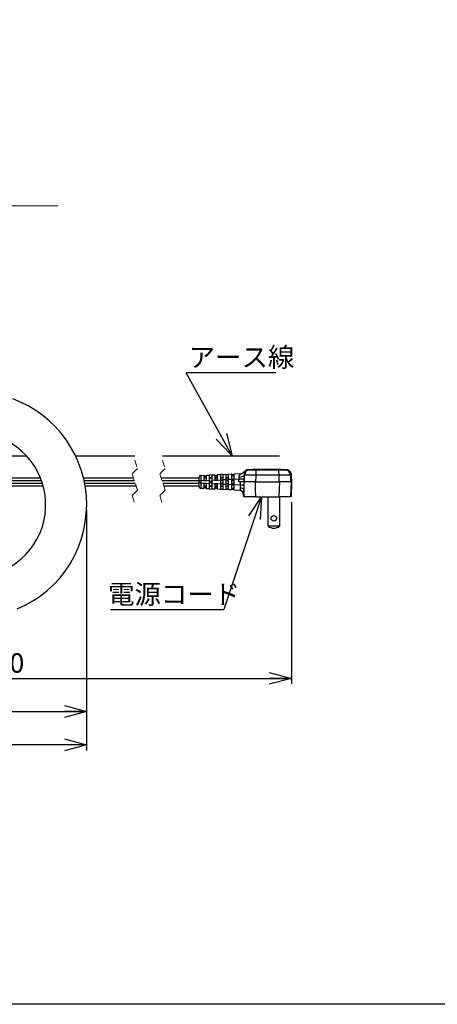
# Model space of a CAD drawing. Units: millimetres. Extents: x 6 to 589, y 9 to 411.
# Drawn here: x 318 to 394, y 15 to 193 of the extents above; entities that cross this region are included whole.
import ezdxf

# ---------------------------------------------------------------- set-up
doc = ezdxf.new("R2010")
doc.units = ezdxf.units.MM
doc.linetypes.add('CENTERX2', pattern=[20.32, 12.7, -2.54, 2.54, -2.54])
doc.linetypes.add('HIDDEN', pattern=[1.905, 1.27, -0.635])
doc.layers.add('SLD-0', color=179, linetype='Continuous')
doc.layers.add('WAKU', color=5, linetype='Continuous')
doc.styles.add('SLDTEXTSTYLE0', font='TXT', dxfattribs={"width": 0.7, "bigfont": 'bigfont'})
doc.styles.get("Standard").update_dxf_attribs({"font": 'txt', "bigfont": 'bigfont'})
doc.dimstyles.new('SLDDIMSTYLE0', dxfattribs={"dimtxt": 3.5, "dimasz": 4, "dimexe": 0, "dimexo": 0.0625, "dimgap": 0.875, "dimtad": 3, "dimlfac": 3, "dimrnd": 1e-09, "dimzin": 12, "dimdsep": 46, "dimtxsty": 'SLDTEXTSTYLE0', "dimblk1": 'OPEN30', "dimblk2": 'OPEN30', "dimsah": 1, "dimcen": 0.09, "dimadec": 0, "dimazin": 3, "dimtfac": 1, "dimtofl": 0, "dimtmove": 0, "dimatfit": 3, "dimldrblk": 'OPEN30', "dimfxl": 1, "dimfrac": 2, "dimtolj": 1, "dimtzin": 12, "dimarcsym": 0})
doc.dimstyles.new('SLDDIMSTYLE1', dxfattribs={"dimtxt": 3.5, "dimasz": 4, "dimexe": 0, "dimexo": 0.0625, "dimgap": 0.875, "dimtad": 3, "dimdec": 1, "dimlfac": 3, "dimrnd": 1e-09, "dimzin": 12, "dimdsep": 46, "dimtxsty": 'SLDTEXTSTYLE0', "dimblk1": 'OPEN30', "dimblk2": 'OPEN30', "dimsah": 1, "dimcen": 0.09, "dimadec": 0, "dimazin": 3, "dimtfac": 1, "dimtdec": 1, "dimtofl": 0, "dimtmove": 0, "dimatfit": 3, "dimldrblk": 'OPEN30', "dimfxl": 1, "dimfrac": 2, "dimtolj": 1, "dimtzin": 12, "dimarcsym": 0})
doc.dimstyles.new('SLDDIMSTYLE4', dxfattribs={"dimtxt": 3.5, "dimasz": 4, "dimexe": 0, "dimexo": 0.0625, "dimgap": 0.875, "dimtad": 3, "dimdec": 4, "dimlfac": 3, "dimzin": 12, "dimdsep": 46, "dimtxsty": 'SLDTEXTSTYLE0', "dimblk1": 'OPEN30', "dimblk2": 'OPEN30', "dimsah": 1, "dimcen": 0.09, "dimazin": 3, "dimtfac": 1, "dimtofl": 0, "dimtmove": 0, "dimatfit": 3, "dimldrblk": 'OPEN30', "dimfxl": 1, "dimfrac": 2, "dimtolj": 1, "dimtzin": 12, "dimarcsym": 0})
doc.dimstyles.new('SLDDIMSTYLE5', dxfattribs={"dimtxt": 0.18, "dimasz": 4, "dimexe": 0, "dimexo": 0.0625, "dimgap": 0, "dimtad": 0, "dimtih": 1, "dimtoh": 1, "dimdec": 0, "dimrnd": 1e-09, "dimzin": 0, "dimdsep": 46, "dimtxsty": 'Standard', "dimblk1": 'OPEN30', "dimblk2": 'OPEN30', "dimsah": 1, "dimcen": 0.09, "dimadec": 0, "dimazin": 0, "dimtfac": 4, "dimtdec": 0, "dimtofl": 0, "dimtmove": 0, "dimatfit": 3, "dimldrblk": 'OPEN30', "dimfxl": 1, "dimfrac": 2, "dimtolj": 1, "dimtzin": 0, "dimarcsym": 0})

# ---------------------------------------------------------------- blocks, each defined once
blk = doc.blocks.new('SW_BROKEN_VIEW_0')
at = {"color": 0, "linetype": 'Continuous'}
for p, q in [((-45.63, 40.23), (-46.17, 39.3)), ((-45.88, 39.13), (-46.17, 39.3)), ((0, 0), (0, -4.85)), ((0.02, -5.2), (0, -4.85)), ((0.07, -5.54), (0.02, -5.2)), ((0.16, -5.88), (0.07, -5.54)), ((0.29, -6.21), (0.16, -5.88)), ((0.45, -6.52), (0.29, -6.21)), ((0.64, -6.81), (0.45, -6.52)), ((0.86, -7.08), (0.64, -6.81)), ((1.1, -7.33), (0.86, -7.08)), ((1.37, -7.55), (1.1, -7.33)), ((1.67, -7.74), (1.37, -7.55)), ((1.98, -7.9), (1.67, -7.74)), ((2.3, -8.02), (1.98, -7.9)), ((2.64, -8.11), (2.3, -8.02)), ((2.98, -8.17), (2.64, -8.11)), ((3.33, -8.18), (2.98, -8.17)), ((3.33, -8.18), (64.38, -8.18)), ((73.24, -8.18), (83.96, -8.18)), ((88.96, -8.18), (110.14, -8.18))]:
    blk.add_line(p, q, dxfattribs=at)
blk = doc.blocks.new('_OPEN30')
at = {"color": 0, "linetype": 'ByBlock', "lineweight": -2}
for p, q in [((-1, 0.267949), (0, 0)), ((0, 0), (-1, -0.267949)), ((0, 0), (-1, 0))]:
    blk.add_line(p, q, dxfattribs=at)
blk = doc.blocks.new('_D_5')
at = {"layer": 'SLD-0'}
for p, q in [((208.75, 160.4), (208.75, 66.73)), ((330.18, 104.07), (330.18, 66.73)), ((208.75, 67.73), (330.18, 67.73))]:
    blk.add_line(p, q, dxfattribs=at)
at = {"layer": 'SLD-0', "xscale": 4, "yscale": 4, "rotation": 180}
blk.add_blockref('_OPEN30', (208.75, 67.73), dxfattribs=at)
at = {"layer": 'SLD-0', "xscale": 4, "yscale": 4}
blk.add_blockref('_OPEN30', (330.18, 67.73), dxfattribs=at)
at = {"layer": 'SLD-0', "insert": (264.37, 72.25), "char_height": 3.5, "attachment_point": 1, "style": 'SLDTEXTSTYLE0'}
blk.add_mtext('364.5', dxfattribs=at)
blk = doc.blocks.new('_D_6')
at = {"layer": 'SLD-0'}
for p, q in [((192.32, 183.93), (192.32, 60.73)), ((330.18, 104.07), (330.18, 60.73)), ((330.18, 61.73), (192.32, 61.73))]:
    blk.add_line(p, q, dxfattribs=at)
for centre, start, end in [((260.23, 63.77), 153.4349, 206.5651), ((262.27, 63.77), 333.4349, 26.5651)]:
    blk.add_arc(centre, 4.55, start, end, dxfattribs=at)
at = {"layer": 'SLD-0', "xscale": 4, "yscale": 4, "rotation": 180}
blk.add_blockref('_OPEN30', (192.32, 61.73, 0.57), dxfattribs=at)
at = {"layer": 'SLD-0', "xscale": 4, "yscale": 4}
blk.add_blockref('_OPEN30', (330.18, 61.73, 0.57), dxfattribs=at)
at = {"layer": 'SLD-0', "insert": (256.16, 66.25), "char_height": 3.5, "attachment_point": 1, "style": 'SLDTEXTSTYLE0'}
blk.add_mtext('413.5', dxfattribs=at)
blk = doc.blocks.new('_D_7')
at = {"layer": 'SLD-0'}
for p, q in [((190.39, 188.93), (183.95, 192.65)), ((227.38, 159.07), (174.95, 159.07))]:
    blk.add_line(p, q, dxfattribs=at)
blk.add_arc((242.12, 159.07), 66.17, 150, 180, dxfattribs=at)
at = {"layer": 'SLD-0', "xscale": 4, "yscale": 4}
for p, rotation in [((184.82, 192.15, 0.57), 61.7297653505), ((175.95, 159.07, 0.57), 268.2702346495)]:
    blk.add_blockref('_OPEN30', p, dxfattribs=dict(at, rotation=rotation))
at = {"layer": 'SLD-0', "insert": (172.79, 173.43), "char_height": 3.5, "attachment_point": 1, "rotation": 75, "style": 'SLDTEXTSTYLE0'}
blk.add_mtext('30°', dxfattribs=at)
blk = doc.blocks.new('_D_8')
at = {"layer": 'SLD-0'}
for p, q in [((253.52, 111.94), (253.52, 72.73)), ((367.17, 105.52), (367.17, 72.73)), ((253.52, 73.73), (367.17, 73.73))]:
    blk.add_line(p, q, dxfattribs=at)
at = {"layer": 'SLD-0', "xscale": 4, "yscale": 4, "rotation": 180}
blk.add_blockref('_OPEN30', (253.52, 73.73, 0.57), dxfattribs=at)
at = {"layer": 'SLD-0', "xscale": 4, "yscale": 4}
blk.add_blockref('_OPEN30', (367.17, 73.73, 0.57), dxfattribs=at)
at = {"layer": 'SLD-0', "char_height": 3.5, "attachment_point": 1, "style": 'SLDTEXTSTYLE0'}
for s, insert in [('約', (304.23, 78.25)), ('1800', (308.31, 78.25))]:
    blk.add_mtext(s, dxfattribs=dict(at, insert=insert))
blk = doc.blocks.new('SW_NOTE_0')
at = {"layer": 'SLD-0', "color": 0}
blk.add_line((-20.47, 0), (0, 0), dxfattribs=at)
at = {"layer": 'SLD-0', "color": 0, "insert": (-20.93, 4.49), "char_height": 3.5, "attachment_point": 1, "style": 'SLDTEXTSTYLE0'}
blk.add_mtext('電源コード', dxfattribs=at)
blk = doc.blocks.new('SW_NOTE_1')
at = {"layer": 'SLD-0', "color": 0}
blk.add_line((16.19, 0), (0, 0), dxfattribs=at)
at = {"layer": 'SLD-0', "color": 0, "insert": (0.45, 4.56), "char_height": 3.5, "attachment_point": 1, "style": 'SLDTEXTSTYLE0'}
blk.add_mtext('アース線', dxfattribs=at)

msp = doc.modelspace()

# ---------------------------------------------------------------- linework, layer by layer
at = {"color": 7, "linetype": 'HIDDEN', "lineweight": 18}
for p, q in [((338.874557, 113.093654), (339.363099, 111.628029)), ((343.874557, 113.093654), (344.363099, 111.628029)), ((339.363099, 111.628029), (338.386016, 110.650945)), ((338.386016, 110.650945), (339.363099, 107.719695)), ((344.363099, 111.628029), (343.386016, 110.650945)), ((343.386016, 110.650945), (344.363099, 107.719695)), ((339.363099, 107.719695), (338.386016, 106.742612)), ((338.386016, 106.742612), (338.874557, 105.276987)), ((344.363099, 107.719695), (343.386016, 106.742612)), ((343.386016, 106.742612), (343.874557, 105.276987))]:
    msp.add_line(p, q, dxfattribs=at)
at = {"color": 7, "linetype": 'Continuous', "lineweight": 25}
for p, q in [((350.822714, 110.367262), (351.338751, 110.392112)), ((351.338751, 110.392112), (351.338751, 109.435319)), ((351.338751, 110.268651), (351.838735, 110.268651)), ((351.838735, 110.416188), (352.338739, 110.440263)), ((351.838735, 109.435319), (351.838735, 110.416188)), ((352.838742, 110.464338), (352.338739, 110.440263)), ((352.338739, 110.440263), (352.338739, 109.442263)), ((352.838742, 110.464338), (353.338746, 110.488414)), ((352.838742, 109.466338), (352.838742, 110.464338)), ((353.338746, 110.488414), (353.338746, 109.518651)), ((353.338746, 110.335319), (353.838749, 110.335319)), ((353.838749, 110.235317), (353.338746, 110.235317)), ((353.838749, 110.512489), (354.338753, 110.536564)), ((353.838749, 109.518651), (353.838749, 110.512489)), ((354.838736, 110.56064), (354.338753, 110.536564)), ((354.338753, 110.536564), (354.338753, 109.538569)), ((354.838736, 110.56064), (355.33874, 110.58472)), ((354.838736, 109.562644), (354.838736, 110.56064)), ((355.33874, 110.58472), (355.33874, 109.58672)), ((355.33874, 110.551987), (355.838743, 110.551987)), ((355.838743, 110.451985), (355.33874, 110.451985)), ((355.838743, 110.608795), (356.338747, 110.63287)), ((355.838743, 109.610795), (355.838743, 110.608795)), ((356.338747, 110.63287), (356.338747, 109.63487)), ((356.338747, 110.551987), (356.83875, 110.551987)), ((356.83875, 110.451985), (356.338747, 110.451985)), ((356.338747, 110.418651), (356.83875, 110.418651)), ((356.338747, 110.351984), (356.83875, 110.351984)), ((356.83875, 110.656946), (358.018982, 110.713774)), ((356.83875, 109.658945), (356.83875, 110.656946)), ((358.645446, 110.421497), (358.63885, 109.666262)), ((358.682719, 110.417429), (358.645446, 110.421497)), ((361.17326, 111.467599), (359.334595, 111.399888)), ((361.172067, 111.449876), (361.172067, 111.499954)), ((363.50541, 111.439316), (361.838745, 111.435358)), ((361.838745, 111.43504), (363.50541, 111.439093)), ((366.342711, 111.399694), (364.170956, 111.479793)), ((364.172069, 111.510166), (364.172069, 111.458315)), ((367.265192, 109.185317), (367.221383, 110.43992)), ((259.250823, 109.918653), (321.842682, 109.918653)), ((322.334788, 108.451986), (259.250823, 108.451986)), ((329.59808, 109.918653), (338.630114, 109.918653)), ((339.119001, 108.451986), (329.901051, 108.451986)), ((343.630113, 109.918653), (350.505419, 109.918653)), ((350.505419, 108.451986), (344.119, 108.451986)), ((350.505419, 109.368984), (350.505419, 110.034316)), ((350.505419, 109.001655), (350.505419, 109.368984)), ((350.505419, 109.368984), (350.816873, 109.368984)), ((350.505419, 108.336323), (350.505419, 109.001655)), ((350.505419, 109.001655), (350.816873, 109.001655)), ((352.338739, 109.442263), (350.816873, 109.368984)), ((350.816873, 109.368984), (350.816873, 109.001655)), ((350.816873, 109.001655), (352.338739, 108.928376)), ((351.838735, 110.168655), (351.338751, 110.168655)), ((351.338751, 109.985321), (351.838735, 109.985321)), ((351.338751, 109.918653), (351.838735, 109.918653)), ((351.338751, 109.479257), (351.838735, 109.479257)), ((351.338751, 109.435319), (351.838735, 109.435319)), ((351.838735, 108.93532), (351.338751, 108.93532)), ((351.338751, 108.93532), (351.338751, 107.978527)), ((351.838735, 108.891382), (351.338751, 108.891382)), ((351.838735, 108.451986), (351.338751, 108.451986)), ((351.838735, 107.954451), (351.838735, 108.93532)), ((352.338739, 109.985321), (352.838742, 109.985321)), ((352.338739, 109.918653), (352.838742, 109.918653)), ((352.338739, 109.442263), (352.338739, 108.928376)), ((352.838742, 109.251985), (352.338739, 109.251985)), ((352.338739, 109.118654), (352.838742, 109.118654)), ((352.338739, 108.928376), (352.338739, 107.930376)), ((352.838742, 108.451986), (352.338739, 108.451986)), ((354.338753, 109.538569), (352.838742, 109.466338)), ((352.838742, 108.904301), (352.838742, 109.466338)), ((352.838742, 107.906301), (352.838742, 108.904301)), ((352.838742, 108.904301), (354.338753, 108.83207)), ((353.338746, 109.985321), (353.838749, 109.985321)), ((353.338746, 109.918653), (353.838749, 109.918653)), ((353.338746, 109.555015), (353.838749, 109.555015)), ((353.338746, 109.518651), (353.838749, 109.518651)), ((353.838749, 108.851988), (353.338746, 108.851988)), ((353.338746, 108.851988), (353.338746, 107.882225)), ((353.838749, 108.815624), (353.338746, 108.815624)), ((353.838749, 108.451986), (353.338746, 108.451986)), ((353.838749, 107.85815), (353.838749, 108.851988)), ((354.338753, 109.985321), (354.838736, 109.985321)), ((354.338753, 109.918653), (354.838736, 109.918653)), ((354.338753, 109.555015), (354.838736, 109.555015)), ((354.338753, 109.538569), (354.338753, 108.83207)), ((354.338753, 109.518651), (354.838736, 109.518651)), ((354.838736, 109.418654), (354.338753, 109.418654)), ((354.338753, 108.951985), (354.838736, 108.951985)), ((354.838736, 108.851988), (354.338753, 108.851988)), ((354.338753, 108.83207), (354.338753, 107.834075)), ((354.838736, 108.815624), (354.338753, 108.815624)), ((354.838736, 108.451986), (354.338753, 108.451986)), ((355.33874, 109.58672), (354.838736, 109.562644)), ((354.838736, 108.807995), (354.838736, 109.562644)), ((354.838736, 107.809994), (354.838736, 108.807995)), ((354.838736, 108.807995), (355.33874, 108.783919)), ((355.33874, 109.985321), (355.838743, 109.985321)), ((355.33874, 109.918653), (355.838743, 109.918653)), ((355.33874, 109.58672), (355.33874, 108.783919)), ((355.33874, 109.555015), (355.838743, 109.555015)), ((355.33874, 109.518651), (355.838743, 109.518651)), ((355.838743, 109.418654), (355.33874, 109.418654)), ((355.33874, 108.951985), (355.838743, 108.951985)), ((355.838743, 108.851988), (355.33874, 108.851988)), ((355.33874, 108.783919), (355.33874, 107.785919)), ((355.838743, 108.451986), (355.33874, 108.451986)), ((356.338747, 109.63487), (355.838743, 109.610795)), ((355.838743, 108.759844), (355.838743, 109.610795)), ((355.838743, 108.759844), (356.338747, 108.735769)), ((355.838743, 107.761844), (355.838743, 108.759844)), ((356.83875, 109.685321), (356.338747, 109.685321)), ((356.338747, 109.63487), (356.338747, 108.735769)), ((356.338747, 109.585319), (356.83875, 109.585319)), ((356.338747, 109.518651), (356.83875, 109.518651)), ((356.83875, 109.418654), (356.338747, 109.418654)), ((356.338747, 108.951985), (356.83875, 108.951985)), ((356.83875, 108.851988), (356.338747, 108.851988)), ((356.83875, 108.78532), (356.338747, 108.78532)), ((356.338747, 108.735769), (356.338747, 107.737769)), ((356.338747, 108.685318), (356.83875, 108.685318)), ((357.715515, 109.701165), (356.83875, 109.658945)), ((356.83875, 108.711694), (356.83875, 109.658945)), ((356.83875, 107.713693), (356.83875, 108.711694)), ((356.83875, 108.711694), (357.997683, 108.655889)), ((357.697137, 109.185317), (357.715515, 109.701165)), ((358.506925, 109.185317), (357.697137, 109.185317)), ((358.587014, 109.185317), (358.60565, 108.680719)), ((358.63885, 109.666262), (358.621724, 109.185317)), ((360.701469, 109.185317), (358.645864, 109.185317)), ((360.701469, 109.185317), (364.976016, 109.185317)), ((367.031641, 109.185317), (364.976016, 109.185317)), ((367.17207, 106.518655), (367.265192, 109.185317)), ((351.338751, 107.978527), (350.822714, 108.003372)), ((351.838735, 108.385318), (351.338751, 108.385318)), ((351.338751, 108.201984), (351.838735, 108.201984)), ((351.838735, 108.101988), (351.338751, 108.101988)), ((352.338739, 107.930376), (351.838735, 107.954451)), ((352.838742, 108.385318), (352.338739, 108.385318)), ((352.338739, 107.930376), (352.838742, 107.906301)), ((353.338746, 107.882225), (352.838742, 107.906301)), ((353.838749, 108.385318), (353.338746, 108.385318)), ((353.338746, 108.135322), (353.838749, 108.135322)), ((353.838749, 108.03532), (353.338746, 108.03532)), ((354.338753, 107.834075), (353.838749, 107.85815)), ((354.838736, 108.385318), (354.338753, 108.385318)), ((354.838736, 107.809994), (354.338753, 107.834075)), ((355.33874, 107.785919), (354.838736, 107.809994)), ((355.838743, 108.385318), (355.33874, 108.385318)), ((355.33874, 107.918654), (355.838743, 107.918654)), ((355.838743, 107.818652), (355.33874, 107.818652)), ((356.338747, 107.737769), (355.838743, 107.761844)), ((356.83875, 108.01865), (356.338747, 108.01865)), ((356.83875, 107.951988), (356.338747, 107.951988)), ((356.338747, 107.918654), (356.83875, 107.918654)), ((356.83875, 107.818652), (356.338747, 107.818652)), ((357.88048, 107.663531), (356.83875, 107.713693)), ((358.487852, 107.021519), (358.505415, 106.518655)), ((358.638393, 106.518655), (358.600922, 107.726041)), ((360.706138, 106.518655), (358.638393, 106.518655)), ((360.706138, 106.518655), (364.971347, 106.518655)), ((362.955419, 101.185321), (362.955419, 106.518655)), ((367.039092, 106.518655), (364.971347, 106.518655)), ((364.971347, 106.518655), (365.055409, 106.518655)), ((365.055409, 106.518655), (365.055409, 101.185321)), ((365.055409, 101.185321), (362.955419, 101.185321))]:
    msp.add_line(p, q, dxfattribs=at)
at = {"color": 8, "linetype": 'Continuous', "lineweight": 25}
for p, q in [((358.725694, 111.058065), (358.725714, 111.05804)), ((322.032478, 109.418654), (259.250823, 109.418654)), ((259.250823, 108.951985), (322.188776, 108.951985)), ((338.796778, 109.418654), (329.714031, 109.418654)), ((329.810372, 108.951985), (338.952337, 108.951985)), ((350.505419, 109.418654), (343.796777, 109.418654)), ((343.952335, 108.951985), (350.505419, 108.951985)), ((358.51382, 107.020903), (358.495859, 107.021798))]:
    msp.add_line(p, q, dxfattribs=at)
at = {"color": 7, "linetype": 'Continuous', "lineweight": 25, "flags": 128}
for points in [[(317.611472, 86.251615), (319.063759, 86.921129), (320.459044, 87.702527), (321.788715, 88.590983), (323.04458, 89.581027), (324.218895, 90.666556), (325.304425, 91.840872), (326.294468, 93.096737), (327.182925, 94.426407), (327.964322, 95.821687), (328.633836, 97.273974), (329.187335, 98.774318), (329.621426, 100.313459), (329.933406, 101.881915), (330.121369, 103.470011), (330.184153, 105.067962), (330.124936, 106.619913), (329.947632, 108.162834), (329.653274, 109.687764), (329.243572, 111.185828), (328.720909, 112.648312), (328.088325, 114.066724), (327.34949, 115.432803), (326.508712, 116.738616), (325.570873, 117.97656), (324.541431, 119.139444), (323.426367, 120.220501), (322.232173, 121.21345), (320.965783, 122.112511), (319.634568, 122.912458), (318.246267, 123.608643), (316.808955, 124.197013)], [(358.645864, 109.185317), (358.676779, 110.218891), (358.682719, 110.417429)], [(360.743292, 110.416242), (360.736596, 110.218891), (360.701469, 109.185317)], [(364.976016, 109.185317), (364.940889, 110.218891), (364.934193, 110.416227)], [(366.994766, 110.41737), (367.000706, 110.218891), (367.031641, 109.185317)], [(357.997683, 108.655889), (357.989259, 108.874106), (357.977298, 109.185317)], [(360.612658, 109.185317), (360.657918, 107.892423), (360.706138, 106.518655)], [(364.971347, 106.518655), (365.019567, 107.892423), (365.064827, 109.185317)], [(367.121743, 109.185317), (367.081709, 107.892423), (367.039092, 106.518655)]]:
    msp.add_lwpolyline(points, dxfattribs=at)
at = {"color": 7, "linetype": 'Continuous', "lineweight": 25}
msp.add_circle((364.005414, 102.618653), 0.499996, dxfattribs=at)
for centre, radius, start, end in [((309.81749, 105.067961), 12.966666, 269.99999824, 74.29338726), ((350.83875, 110.034317), 0.333332, 92.75748617, 180.00017588), ((362.26066, 109.801179), 11.451945, 177.16664562, 182.16284918), ((357.845094, 111.169233), 1.095296, 264.19696141, 316.94661863), ((357.939978, 111.71114), 1.00001, 272.75743945, 320.03493718), ((357.970819, 111.710192), 0.997581, 272.76729814, 319.17638271), ((359.679905, 110.385006), 0.997713, 93.40899079, 178.13766589), ((363.378622, 110.67201), 2.647713, 164.49438733, 185.54339501), ((362.29897, 110.672005), 2.647607, 354.45617925, 15.5060384), ((365.997588, 110.384957), 0.997705, 1.86173348, 86.59374123), ((362.260912, 108.569459), 11.452197, 177.83719172, 182.83331015), ((353.119199, -24.11998), 133.900057, 87.63747431, 88.03285219), ((354.501349, 201.718685), 93.128451, 272.15156866, 272.52592329), ((350.838759, 108.336326), 0.333341, 180.0004422, 267.24104199), ((357.821575, 106.998949), 0.66665, 1.81164836, 87.24318896), ((357.848055, 106.998168), 0.666152, 1.95583694, 87.21000927), ((358.030736, 107.452503), 0.632404, 25.62868697, 93.38541553), ((364.005414, 102.672382), 1.820396, 234.77456997, 305.22543003)]:
    msp.add_arc(centre, radius, start, end, dxfattribs=at)
for points, knots in [([(357.73435, 110.079551), (357.739666, 110.150519), (357.746678, 110.244133), (357.807666, 110.407414), (357.892892, 110.531885), (357.967759, 110.638918), (358.026973, 110.684303), (358.020996, 110.706347), (358.018982, 110.713774)], [0, 0, 0, 0, 0.2960602944, 0.3905302868, 0.729708369, 0.9097693477, 0.969601494, 1, 1, 1, 1]), ([(358.725714, 111.05804), (358.728386, 111.050343), (358.746323, 110.998665), (358.671097, 110.879226), (358.646411, 110.675503), (358.645794, 110.513045), (358.645446, 110.421497)], [0, 0, 0, 0, 0.0372349035, 0.2499984134, 0.5773598749, 1, 1, 1, 1]), ([(360.743292, 110.416242), (360.515721, 110.416992), (360.069766, 110.418462), (359.464721, 110.420225), (359.005427, 110.420018), (358.76453, 110.418086), (358.682719, 110.417429)], [0, 0, 0, 0, 0.3313211055, 0.6492678503, 0.8808889676, 1, 1, 1, 1]), ([(359.397538, 111.401736), (359.364407, 111.399878), (359.262899, 111.394187), (359.094603, 111.34488), (358.887619, 111.2456), (358.776008, 111.13142), (358.715422, 111.06944)], [0, 0, 0, 0, 0.1274779325, 0.3905723724, 0.6691843955, 1, 1, 1, 1]), ([(359.620578, 111.380953), (359.670019, 111.379064), (359.813217, 111.373593), (360.083823, 111.375136), (360.436598, 111.374975), (360.695561, 111.378194), (360.827274, 111.379831)], [0, 0, 0, 0, 0.1229841005, 0.3562088384, 0.6725564924, 1, 1, 1, 1]), ([(364.934193, 110.416227), (364.239634, 110.423716), (362.842667, 110.438777), (361.445699, 110.423782), (360.743292, 110.416242)], [0, 0, 0, 0, 0.497191235, 1, 1, 1, 1]), ([(360.827274, 111.379831), (361.501536, 111.387072), (362.842515, 111.401472), (364.183493, 111.387007), (364.85021, 111.379816)], [0, 0, 0, 0, 0.5028124515, 1, 1, 1, 1]), ([(361.838745, 111.43504), (361.765284, 111.434391), (361.626621, 111.433168), (361.437824, 111.432433), (361.295578, 111.440197), (361.210031, 111.437079), (361.177515, 111.44804), (361.172067, 111.449876)], [0, 0, 0, 0, 0.3302133759, 0.6232899549, 0.8462207708, 0.9742349531, 1, 1, 1, 1]), ([(364.172069, 111.458315), (364.159575, 111.455355), (364.111729, 111.444017), (364.006036, 111.444545), (363.845482, 111.438196), (363.671815, 111.438046), (363.554113, 111.438786), (363.50541, 111.439093)], [0, 0, 0, 0, 0.0575825089, 0.2205268543, 0.4711258269, 0.781161613, 1, 1, 1, 1]), ([(364.85021, 111.379816), (364.995507, 111.378038), (365.265393, 111.374737), (365.625104, 111.375147), (365.882123, 111.373696), (366.01438, 111.379147), (366.056867, 111.380899)], [0, 0, 0, 0, 0.3612213717, 0.6709595559, 0.8942977297, 1, 1, 1, 1]), ([(366.994766, 110.41737), (366.924618, 110.417957), (366.702357, 110.419818), (366.266462, 110.420263), (365.649753, 110.418626), (365.185162, 110.417069), (364.934193, 110.416227)], [0, 0, 0, 0, 0.102131306, 0.3235995683, 0.6346134622, 1, 1, 1, 1]), ([(367.22025, 110.441952), (367.206102, 110.55228), (367.180121, 110.754881), (367.03643, 111.003835), (366.869521, 111.178893), (366.694757, 111.294255), (366.529571, 111.361678), (366.392505, 111.39483), (366.311802, 111.400922), (366.280225, 111.403305)], [0, 0, 0, 0, 0.2244651656, 0.4121972927, 0.5734923515, 0.7142224515, 0.8352465537, 0.9355357992, 1, 1, 1, 1]), ([(357.715515, 109.701165), (357.724922, 109.803336), (357.736522, 109.929317), (357.734695, 110.05567), (357.73435, 110.079551)], [0, 0, 0, 0, 0.8109970725, 1, 1, 1, 1]), ([(357.993391, 108.083803), (358.001069, 108.182799), (358.015852, 108.373419), (358.003581, 108.564192), (357.997683, 108.655889)], [0, 0, 0, 0, 0.519339314, 1, 1, 1, 1]), ([(358.60565, 108.680719), (358.609211, 108.528054), (358.616634, 108.209791), (358.606299, 107.891601), (358.600922, 107.726041)], [0, 0, 0, 0, 0.4796802818, 1, 1, 1, 1]), ([(357.88048, 107.663531), (357.896951, 107.681053), (357.952397, 107.740039), (357.969644, 107.895508), (357.984981, 108.017117), (357.993391, 108.083803)], [0, 0, 0, 0, 0.1602610891, 0.5395100199, 1, 1, 1, 1]), ([(358.600922, 107.726041), (358.593035, 107.613489), (358.578758, 107.409755), (358.568305, 107.16901), (358.525189, 107.051809), (358.51382, 107.020903)], [0, 0, 0, 0, 0.476132077, 0.8618592753, 1, 1, 1, 1])]:
    msp.add_open_spline(points, degree=3, knots=knots, dxfattribs=at)
at = {"color": 8, "linetype": 'Continuous', "lineweight": 25}
for points, knots in [([(359.397041, 111.402148), (359.39363, 111.402445), (359.309231, 111.409789), (359.468115, 111.395074), (359.620578, 111.380953)], [0, 0, 0, 0, 0.0404113239, 1, 1, 1, 1]), ([(366.056867, 111.380899), (366.121276, 111.387202), (366.19577, 111.394492), (366.27033, 111.401064), (366.280424, 111.401954)], [0, 0, 0, 0, 0.86462646607, 1, 1, 1, 1]), ([(367.207813, 110.439448), (367.198448, 110.438532), (367.127391, 110.431575), (367.0564, 110.423972), (366.994766, 110.41737)], [0, 0, 0, 0, 0.13179557856, 1, 1, 1, 1])]:
    msp.add_open_spline(points, degree=3, knots=knots, dxfattribs=at)
at = {"layer": 'SLD-0', "linetype": 'CENTERX2', "lineweight": 18}
msp.add_line((324.957875, 159.067963), (228.377594, 159.067963), dxfattribs=at)
at = {"layer": 'WAKU', "color": 7}
msp.add_line((583.625, 14.875), (8.625, 14.875), dxfattribs=at)

# ---------------------------------------------------------------- block references
at = {"color": 7, "linetype": 'Continuous'}
msp.add_blockref('SW_BROKEN_VIEW_0', (254.917486, 122.101986), dxfattribs=at)
at = {"layer": 'SLD-0'}
for name, p in [('SW_NOTE_1', (348.168033, 128.90164)), ('SW_NOTE_0', (354.986907, 86.17623))]:
    msp.add_blockref(name, p, dxfattribs=at)

# ---------------------------------------------------------------- dimensions: what is measured, and where the dimension line sits
dim = msp.add_angular_dim_2l(base=(178.205698, 176.193076), line1=((228.377593, 159.067963), (324.957875, 159.067963)), line2=((191.25404, 188.433989), (241.769905, 159.26864)), dimstyle='SLDDIMSTYLE4', dxfattribs=at)
dim.commit()
dim.dimension.update_dxf_attribs({"geometry": '_D_7', "text_midpoint": (178.205698, 176.193076), "dimtype": 162})
for base, p1, p2, text, dimstyle, picture, middle in [((192.316218, 61.73463), (330.184155, 105.067963), (192.316218, 184.933989), '(<>)', 'SLDDIMSTYLE1', '_D_6', (261.250187, 61.73463)), ((367.172079, 73.73463), (253.517488, 112.93532), (367.172079, 106.518654), '約1800', 'SLDDIMSTYLE0', '_D_8', (310.344784, 73.73463))]:
    dim = msp.add_linear_dim(base=base, p1=p1, p2=p2, text=text, dimstyle=dimstyle, dxfattribs=at)
    dim.commit()
    dim.dimension.update_dxf_attribs({"geometry": picture, "text_midpoint": middle, "dimtype": 160})
dim = msp.add_linear_dim(base=(330.184155, 67.73463), p1=(208.746769, 161.398949), p2=(330.184155, 105.067963), dimstyle='SLDDIMSTYLE1', dxfattribs=at)
dim.commit()
dim.dimension.update_dxf_attribs({"geometry": '_D_5', "text_midpoint": (269.465462, 67.73463), "dimtype": 160})

# ---------------------------------------------------------------- leaders
for points in [[(356.461111, 113.918654), (348.168033, 128.90164)], [(361.791904, 106.518654), (354.986907, 86.17623)]]:
    msp.add_leader(points, dimstyle='SLDDIMSTYLE5', dxfattribs=at)

doc.saveas('drawing.dxf')
